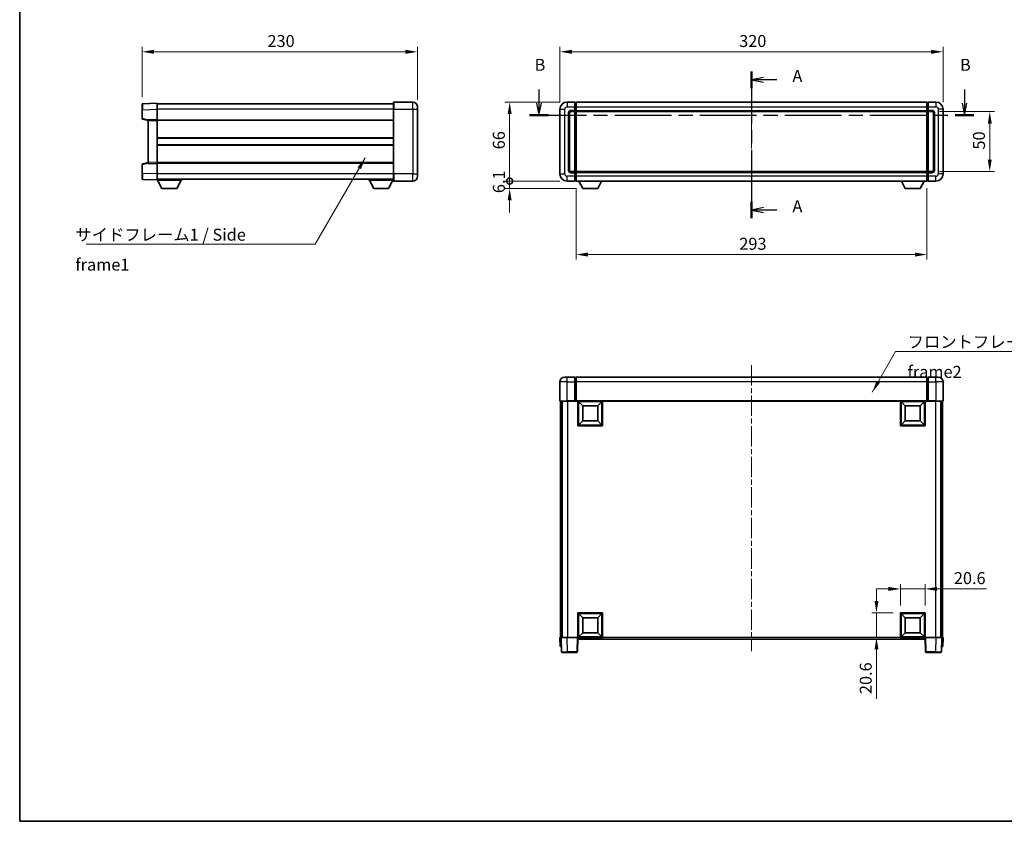
# Model space of a CAD drawing. Units: millimetres. Extents: x 0 to 9063, y 0 to 1124.
# Drawn here: x 1183 to 2005, y 0 to 669 of the extents above; entities that cross this region are included whole.
import ezdxf

# ---------------------------------------------------------------- set-up
doc = ezdxf.new("R2010")
doc.units = ezdxf.units.MM
doc.header["$LTSCALE"] = 3
doc.linetypes.add('CHAIN', pattern=[0.3543, 0.2362, -0.0295, 0.0591, -0.0295])
doc.layers.get('Defpoints').update_dxf_attribs({"lineweight": 25})
for name, color, linetype, lineweight in [('Border (ISO)', 7, 'Continuous', 35), ('Centerline (ISO)', 131, 'Continuous', 18), ('Dimension (ISO)', 7, 'Continuous', 18), ('Section Line (ISO)', 7, 'CHAIN', 25), ('Symbol (ISO)', 7, 'Continuous', 18), ('Visible (ISO)', 7, 'Continuous', 35), ('Visible Narrow (ISO)', 7, 'Continuous', 25)]:
    doc.layers.add(name, color=color, linetype=linetype, lineweight=lineweight)
doc.styles.add('Note Text (TK)', font='txt')
doc.dimstyles.new('Default - Method 1b (TK)', dxfattribs={"dimscale": 3, "dimtxt": 2.5, "dimasz": 2.5, "dimexe": 1, "dimexo": 1.5, "dimgap": 1, "dimtad": 1, "dimtoh": 1, "dimrnd": 1e-08, "dimdsep": 46, "dimtxsty": 'Note Text (TK)', "dimcen": 0.09, "dimdle": 5, "dimclrd": 100, "dimclre": 100, "dimclrt": 7, "dimadec": 1, "dimazin": 1, "dimtfac": 1, "dimtmove": 0, "dimatfit": 3, "dimfxl": 1, "dimtolj": 1, "dimlwd": -1, "dimlwe": -1, "dimarcsym": 0})
doc.dimstyles.new('Default - Method 1b (TK)$7', dxfattribs={"dimscale": 3, "dimtxt": 2.5, "dimasz": 2.5, "dimexe": 1, "dimexo": 1.5, "dimgap": 1, "dimtad": 1, "dimtoh": 1, "dimrnd": 1e-08, "dimdsep": 46, "dimtxsty": 'Note Text (TK)', "dimcen": 0.09, "dimdle": 5, "dimclrd": 100, "dimclre": 100, "dimclrt": 7, "dimadec": 1, "dimazin": 1, "dimtfac": 1, "dimtmove": 0, "dimatfit": 3, "dimfxl": 1, "dimtolj": 1, "dimlwd": -1, "dimlwe": -1, "dimarcsym": 0})

# ---------------------------------------------------------------- blocks, each defined once
blk = doc.blocks.new('図面枠 tk図枠')
at = {"layer": 'Border (ISO)'}
for p, q in [((14.5, 289), (14.5, 8)), ((14.5, 8), (405.5, 8))]:
    blk.add_line(p, q, dxfattribs=at)
blk = doc.blocks.new('2dTransSection0')
at = {"layer": 'Section Line (ISO)', "linetype": 'CHAIN', "ltscale": 15.356501}
blk.add_line((167.3, 164.54), (167.3, 133.9), dxfattribs=at)
at = {"layer": 'Section Line (ISO)', "linetype": 'Continuous', "lineweight": 50}
for p, q in [((167.3, 164.54), (167.3, 161.1)), ((167.3, 137.34), (167.3, 133.9))]:
    blk.add_line(p, q, dxfattribs=at)
at = {"layer": 'Section Line (ISO)', "linetype": 'Continuous'}
for p, q in [((169.8, 163.32), (167.3, 162.82)), ((169.8, 162.82), (167.3, 162.82)), ((167.3, 162.82), (169.8, 162.32)), ((172.59, 162.82), (169.8, 162.82)), ((169.8, 136.12), (167.3, 135.62)), ((169.8, 135.62), (167.3, 135.62)), ((167.3, 135.62), (169.8, 135.12)), ((172.59, 135.62), (169.8, 135.62))]:
    blk.add_line(p, q, dxfattribs=at)
at = {"layer": 'Section Line (ISO)', "char_height": 2.5, "attachment_point": 7, "style": 'Note Text (TK)'}
for insert in [(175.85, 161.58), (175.85, 134.38)]:
    blk.add_mtext('A', dxfattribs=dict(at, insert=insert))
blk = doc.blocks.new('2dTransSection1')
at = {"layer": 'Section Line (ISO)', "linetype": 'Continuous'}
for p, q in [((122.93, 160.78), (122.93, 157.91)), ((211.76, 160.78), (211.76, 157.91)), ((122.43, 157.91), (122.93, 155.41)), ((122.93, 157.91), (122.93, 155.41)), ((122.93, 155.41), (123.43, 157.91)), ((211.26, 157.91), (211.76, 155.41)), ((211.76, 157.91), (211.76, 155.41)), ((211.76, 155.41), (212.26, 157.91))]:
    blk.add_line(p, q, dxfattribs=at)
at = {"layer": 'Section Line (ISO)', "linetype": 'CHAIN', "ltscale": 16.715763}
blk.add_line((120.97, 155.41), (213.72, 155.41), dxfattribs=at)
at = {"layer": 'Section Line (ISO)', "linetype": 'Continuous', "lineweight": 50}
for p, q in [((120.97, 155.41), (124.89, 155.41)), ((209.8, 155.41), (213.72, 155.41))]:
    blk.add_line(p, q, dxfattribs=at)
at = {"layer": 'Section Line (ISO)', "char_height": 2.5, "attachment_point": 7, "style": 'Note Text (TK)'}
for insert in [(122.01, 163.91), (210.84, 163.91)]:
    blk.add_mtext('B', dxfattribs=dict(at, insert=insert))
blk = doc.blocks.new('*D55')
at = {"layer": 'Defpoints', "color": 0}
for p in [(1954.2, 642.65), (1634.2, 594.65), (1954.2, 594.65)]:
    blk.add_point(p, dxfattribs=at)
at = {"layer": 'Dimension (ISO)', "color": 100}
for p, q in [((1634.2, 600.65), (1634.2, 646.65)), ((1644.2, 642.65), (1944.2, 642.65)), ((1954.2, 600.65), (1954.2, 646.65))]:
    blk.add_line(p, q, dxfattribs=at)
for points in [[(1644.2, 644.32), (1644.2, 640.98), (1634.2, 642.65)], [(1944.2, 644.32), (1944.2, 640.98), (1954.2, 642.65)]]:
    blk.add_solid(points, dxfattribs=at)
at = {"layer": 'Dimension (ISO)', "color": 7, "insert": (1783.91, 651.65), "char_height": 10, "attachment_point": 4, "style": 'Note Text (TK)'}
blk.add_mtext('\\A1;320', dxfattribs=at)
blk = doc.blocks.new('*D56')
at = {"layer": 'Defpoints', "color": 0}
for p in [(1945.2, 592.65), (1945.2, 542.65), (1993.2, 542.65)]:
    blk.add_point(p, dxfattribs=at)
at = {"layer": 'Dimension (ISO)', "color": 100}
for p, q in [((1951.2, 592.65), (1997.2, 592.65)), ((1993.2, 582.65), (1993.2, 552.65)), ((1951.2, 542.65), (1997.2, 542.65))]:
    blk.add_line(p, q, dxfattribs=at)
for points in [[(1991.53, 582.65), (1994.86, 582.65), (1993.2, 592.65)], [(1991.53, 552.65), (1994.86, 552.65), (1993.2, 542.65)]]:
    blk.add_solid(points, dxfattribs=at)
at = {"layer": 'Dimension (ISO)', "color": 7, "insert": (1984.2, 561), "char_height": 10, "attachment_point": 4, "rotation": 90, "style": 'Note Text (TK)'}
blk.add_mtext('\\A1;50', dxfattribs=at)
blk = doc.blocks.new('*D57')
at = {"layer": 'Defpoints', "color": 0}
for p in [(1647.7, 534.65), (1940.7, 534.65), (1647.7, 473.3)]:
    blk.add_point(p, dxfattribs=at)
at = {"layer": 'Dimension (ISO)', "color": 100}
for p, q in [((1647.7, 528.65), (1647.7, 469.3)), ((1940.7, 528.65), (1940.7, 469.3)), ((1930.7, 473.3), (1657.7, 473.3))]:
    blk.add_line(p, q, dxfattribs=at)
for points in [[(1657.7, 474.97), (1657.7, 471.63), (1647.7, 473.3)], [(1930.7, 474.97), (1930.7, 471.63), (1940.7, 473.3)]]:
    blk.add_solid(points, dxfattribs=at)
at = {"layer": 'Dimension (ISO)', "color": 7, "insert": (1784.02, 482.3), "char_height": 10, "attachment_point": 4, "style": 'Note Text (TK)'}
blk.add_mtext('\\A1;293', dxfattribs=at)
blk = doc.blocks.new('_DotSmall')
at = {"color": 0, "linetype": 'ByBlock', "const_width": 0.5}
blk.add_lwpolyline([(-0.0625, 0, 1), (0.0625, 0, 1)], format="xyb", close=True, dxfattribs=at)
blk = doc.blocks.new('*D58')
at = {"layer": 'Defpoints', "color": 0}
for p in [(1592.2, 600.65), (1640.2, 600.65), (1640.2, 534.65)]:
    blk.add_point(p, dxfattribs=at)
at = {"layer": 'Dimension (ISO)', "color": 100}
for p, q in [((1634.2, 600.65), (1588.2, 600.65)), ((1592.2, 534.65), (1592.2, 590.65)), ((1634.2, 534.65), (1588.2, 534.65))]:
    blk.add_line(p, q, dxfattribs=at)
blk.add_solid([(1590.53, 590.65), (1593.86, 590.65), (1592.2, 600.65)], dxfattribs=at)
at = {"layer": 'Dimension (ISO)', "color": 100, "xscale": 10, "yscale": 10, "zscale": 10, "rotation": 270}
blk.add_blockref('_DotSmall', (1592.2, 534.65), dxfattribs=at)
at = {"layer": 'Dimension (ISO)', "color": 7, "insert": (1583.2, 561.21), "char_height": 10, "attachment_point": 4, "rotation": 90, "style": 'Note Text (TK)'}
blk.add_mtext('\\A1;66', dxfattribs=at)
blk = doc.blocks.new('*D59')
at = {"layer": 'Defpoints', "color": 0}
for p in [(1592.2, 534.65), (1640.2, 534.65), (1653.25, 528.55)]:
    blk.add_point(p, dxfattribs=at)
at = {"layer": 'Dimension (ISO)', "color": 100}
for p, q in [((1592.2, 534.65), (1592.2, 544.65)), ((1634.2, 534.65), (1588.2, 534.65)), ((1592.2, 528.55), (1592.2, 534.65)), ((1647.25, 528.55), (1588.2, 528.55)), ((1592.2, 518.55), (1592.2, 508.55))]:
    blk.add_line(p, q, dxfattribs=at)
blk.add_solid([(1590.53, 518.55), (1593.86, 518.55), (1592.2, 528.55)], dxfattribs=at)
at = {"layer": 'Dimension (ISO)', "color": 100, "xscale": 10, "yscale": 10, "zscale": 10, "rotation": 270}
blk.add_blockref('_DotSmall', (1592.2, 534.65), dxfattribs=at)
at = {"layer": 'Dimension (ISO)', "color": 7, "insert": (1583.2, 524.61), "char_height": 10, "attachment_point": 4, "rotation": 90, "style": 'Note Text (TK)'}
blk.add_mtext('\\A1;6.1', dxfattribs=at)
blk = doc.blocks.new('*D61')
at = {"layer": 'Defpoints', "color": 0}
for p in [(1515.21, 642.65), (1285.21, 598.73), (1515.21, 596.65)]:
    blk.add_point(p, dxfattribs=at)
at = {"layer": 'Dimension (ISO)', "color": 100}
for p, q in [((1285.21, 604.73), (1285.21, 646.65)), ((1295.21, 642.65), (1505.21, 642.65)), ((1515.21, 602.65), (1515.21, 646.65))]:
    blk.add_line(p, q, dxfattribs=at)
for points in [[(1295.21, 644.32), (1295.21, 640.98), (1285.21, 642.65)], [(1505.21, 644.32), (1505.21, 640.98), (1515.21, 642.65)]]:
    blk.add_solid(points, dxfattribs=at)
at = {"layer": 'Dimension (ISO)', "color": 7, "insert": (1389.93, 651.65), "char_height": 10, "attachment_point": 4, "style": 'Note Text (TK)'}
blk.add_mtext('\\A1;230', dxfattribs=at)
blk = doc.blocks.new('*D73')
at = {"layer": 'Defpoints', "color": 0}
for p in [(1939.2, 194.09), (1918.6, 174.09), (1939.2, 174.09)]:
    blk.add_point(p, dxfattribs=at)
at = {"layer": 'Dimension (ISO)', "color": 100}
for p, q in [((1918.6, 180.09), (1918.6, 198.09)), ((1939.2, 180.09), (1939.2, 198.09)), ((1908.6, 194.09), (1898.6, 194.09)), ((1918.6, 194.09), (1939.2, 194.09)), ((1949.2, 194.09), (1990.43, 194.09))]:
    blk.add_line(p, q, dxfattribs=at)
for points in [[(1908.6, 195.75), (1908.6, 192.42), (1918.6, 194.09)], [(1949.2, 195.75), (1949.2, 192.42), (1939.2, 194.09)]]:
    blk.add_solid(points, dxfattribs=at)
at = {"layer": 'Dimension (ISO)', "color": 7, "insert": (1963.2, 203.09), "char_height": 10, "attachment_point": 4, "style": 'Note Text (TK)'}
blk.add_mtext('\\A1;20.6', dxfattribs=at)
blk = doc.blocks.new('*D74')
at = {"layer": 'Defpoints', "color": 0}
for p in [(1898.6, 174.09), (1918.6, 174.09), (1918.6, 153.49)]:
    blk.add_point(p, dxfattribs=at)
at = {"layer": 'Dimension (ISO)', "color": 100}
for p, q in [((1898.6, 184.09), (1898.6, 194.09)), ((1912.6, 174.09), (1894.6, 174.09)), ((1898.6, 174.09), (1898.6, 153.49)), ((1912.6, 153.49), (1894.6, 153.49)), ((1898.6, 143.49), (1898.6, 102.25))]:
    blk.add_line(p, q, dxfattribs=at)
for points in [[(1896.93, 184.09), (1900.26, 184.09), (1898.6, 174.09)], [(1896.93, 143.49), (1900.26, 143.49), (1898.6, 153.49)]]:
    blk.add_solid(points, dxfattribs=at)
at = {"layer": 'Dimension (ISO)', "color": 7, "insert": (1889.6, 106.25), "char_height": 10, "attachment_point": 4, "rotation": 90, "style": 'Note Text (TK)'}
blk.add_mtext('\\A1;20.6', dxfattribs=at)

msp = doc.modelspace()

# ---------------------------------------------------------------- linework, layer by layer
at = {"layer": 'Centerline (ISO)', "linetype": 'CHAIN', "ltscale": 23.990969}
for p, q in [((1794.1954, 610.649), (1794.1954, 524.649)), ((1794.1954, 380.9864), (1794.1954, 141.9864))]:
    msp.add_line(p, q, dxfattribs=at)
at = {"layer": 'Visible (ISO)'}
for p, q in [((1495.2126, 594.649), (1495.2126, 600.399)), ((1511.2126, 600.649), (1495.4626, 600.649)), ((1646.6954, 600.649), (1640.1954, 600.649)), ((1646.6954, 600.649), (1646.6954, 596.649)), ((1647.4454, 600.349), (1646.6954, 600.349)), ((1647.6954, 600.649), (1940.6954, 600.649)), ((1647.6954, 596.649), (1647.6954, 600.649)), ((1940.6954, 600.649), (1940.6954, 596.649)), ((1940.9454, 600.349), (1941.6954, 600.349)), ((1941.6954, 596.649), (1941.6954, 600.649)), ((1948.1954, 600.649), (1941.6954, 600.649)), ((1285.2126, 594.2324), (1285.2126, 598.7297)), ((1285.2126, 594.2324), (1285.2126, 586.818)), ((1297.7126, 599.649), (1285.6952, 599.2293)), ((1297.7126, 599.649), (1297.7126, 594.6521)), ((1495.2126, 599.149), (1297.7126, 599.149)), ((1297.7126, 594.6521), (1297.7126, 586.149)), ((1495.2126, 594.649), (1495.2126, 540.649)), ((1515.2126, 596.649), (1515.2126, 594.649)), ((1515.2126, 540.649), (1515.2126, 594.649)), ((1634.1954, 594.649), (1634.1954, 540.649)), ((1643.1954, 592.649), (1646.6954, 592.649)), ((1646.6954, 593.649), (1646.6954, 596.649)), ((1646.6954, 593.649), (1646.6954, 592.649)), ((1647.4454, 592.949), (1646.6954, 592.949)), ((1646.6954, 542.649), (1646.6954, 592.649)), ((1647.6954, 596.649), (1647.6954, 593.649)), ((1647.6954, 592.649), (1647.6954, 593.649)), ((1647.6954, 592.649), (1940.6954, 592.649)), ((1647.6954, 542.649), (1647.6954, 592.649)), ((1940.6954, 593.649), (1940.6954, 596.649)), ((1940.6954, 593.649), (1940.6954, 592.649)), ((1940.6954, 592.649), (1940.6954, 542.649)), ((1940.9454, 592.949), (1941.6954, 592.949)), ((1941.6954, 596.649), (1941.6954, 593.649)), ((1941.6954, 592.649), (1941.6954, 593.649)), ((1941.6954, 592.649), (1941.6954, 542.649)), ((1941.6954, 592.649), (1945.1954, 592.649)), ((1954.1954, 540.649), (1954.1954, 594.649)), ((1285.5885, 586.3337), (1290.2126, 585.149)), ((1297.7126, 586.149), (1290.2126, 585.8871)), ((1290.2126, 584.8877), (1290.2126, 585.8871)), ((1290.2126, 584.8877), (1290.2126, 550.4103)), ((1297.7126, 586.149), (1297.7126, 585.1496)), ((1495.2126, 585.649), (1297.7126, 585.649)), ((1297.7126, 585.1496), (1297.7126, 550.1484)), ((1642.1954, 543.649), (1642.1954, 591.649)), ((1946.1954, 591.649), (1946.1954, 543.649)), ((1495.2126, 570.399), (1297.7126, 570.399)), ((1495.2126, 564.899), (1297.7126, 564.899)), ((1285.2126, 548.48), (1285.2126, 541.0656)), ((1290.2126, 550.149), (1285.5885, 548.9643)), ((1290.2126, 549.4109), (1290.2126, 550.4103)), ((1290.2126, 549.4109), (1297.7126, 549.149)), ((1297.7126, 550.1484), (1297.7126, 549.149)), ((1495.2126, 549.649), (1297.7126, 549.649)), ((1297.7126, 549.149), (1297.7126, 540.646)), ((1285.2126, 536.5684), (1285.2126, 541.0656)), ((1285.6952, 536.0687), (1297.7126, 535.649)), ((1297.7126, 540.646), (1297.7126, 535.649)), ((1495.2126, 536.149), (1297.7126, 536.149)), ((1297.7126, 535.649), (1297.7126, 535.449)), ((1297.7126, 535.449), (1318.3126, 535.449)), ((1301.7626, 528.549), (1298.2126, 535.449)), ((1314.2626, 528.549), (1317.8126, 535.449)), ((1318.3126, 536.149), (1318.3126, 535.449)), ((1474.6126, 536.149), (1474.6126, 535.449)), ((1474.6126, 535.449), (1495.2126, 535.449)), ((1478.6626, 528.549), (1475.1126, 535.449)), ((1491.1626, 528.549), (1494.7126, 535.449)), ((1495.2126, 534.899), (1495.2126, 540.649)), ((1495.4626, 534.649), (1511.2126, 534.649)), ((1515.2126, 540.649), (1515.2126, 538.649)), ((1640.1954, 534.649), (1646.6954, 534.649)), ((1646.6954, 542.649), (1643.1954, 542.649)), ((1646.6954, 542.649), (1646.6954, 541.649)), ((1647.4454, 542.349), (1646.6954, 542.349)), ((1646.6954, 538.649), (1646.6954, 541.649)), ((1646.6954, 538.649), (1646.6954, 534.649)), ((1647.4454, 534.949), (1646.6954, 534.949)), ((1940.6954, 542.649), (1647.6954, 542.649)), ((1647.6954, 541.649), (1647.6954, 542.649)), ((1647.6954, 541.649), (1647.6954, 538.649)), ((1647.6954, 534.649), (1647.6954, 538.649)), ((1940.6954, 534.649), (1647.6954, 534.649)), ((1653.2454, 528.549), (1650.107, 534.649)), ((1665.7454, 528.549), (1668.8838, 534.649)), ((1922.6454, 528.549), (1919.507, 534.649)), ((1935.1454, 528.549), (1938.2838, 534.649)), ((1940.6954, 542.649), (1940.6954, 541.649)), ((1940.6954, 538.649), (1940.6954, 541.649)), ((1940.6954, 538.649), (1940.6954, 534.649)), ((1940.9454, 542.349), (1941.6954, 542.349)), ((1940.9454, 534.949), (1941.6954, 534.949)), ((1941.6954, 541.649), (1941.6954, 542.649)), ((1945.1954, 542.649), (1941.6954, 542.649)), ((1941.6954, 541.649), (1941.6954, 538.649)), ((1941.6954, 534.649), (1941.6954, 538.649)), ((1941.6954, 534.649), (1948.1954, 534.649)), ((1301.7626, 528.549), (1314.2626, 528.549)), ((1478.6626, 528.549), (1491.1626, 528.549)), ((1653.2454, 528.549), (1665.7454, 528.549)), ((1922.6454, 528.549), (1935.1454, 528.549)), ((1638.1954, 370.9864), (1640.1954, 370.9864)), ((1646.6954, 370.9864), (1640.1954, 370.9864)), ((1646.6954, 370.9864), (1646.6954, 366.9864)), ((1647.4454, 370.6864), (1646.6954, 370.6864)), ((1940.6954, 370.9864), (1647.6954, 370.9864)), ((1647.6954, 366.9864), (1647.6954, 370.9864)), ((1940.6954, 370.9864), (1940.6954, 366.9864)), ((1940.9454, 370.6864), (1941.6954, 370.6864)), ((1941.6954, 366.9864), (1941.6954, 370.9864)), ((1948.1954, 370.9864), (1941.6954, 370.9864)), ((1948.1954, 370.9864), (1950.1954, 370.9864)), ((1634.1954, 366.9864), (1634.1954, 351.2364)), ((1646.6954, 351.2364), (1646.6954, 366.9864)), ((1647.6954, 366.9864), (1647.6954, 351.2864)), ((1940.6954, 351.2864), (1940.6954, 366.9864)), ((1941.6954, 366.9864), (1941.6954, 351.2364)), ((1954.1954, 351.2364), (1954.1954, 366.9864)), ((1640.1954, 350.9864), (1634.4454, 350.9864)), ((1634.6954, 350.9864), (1634.6954, 153.4864)), ((1635.6954, 350.9864), (1635.6954, 153.4864)), ((1635.9454, 350.9864), (1635.9454, 153.4864)), ((1640.1954, 350.9864), (1646.6954, 350.9864)), ((1646.6954, 351.2364), (1646.6954, 350.9864)), ((1647.4454, 350.9864), (1646.6954, 350.9864)), ((1647.6954, 350.9864), (1647.4454, 350.9864)), ((1647.6954, 350.9864), (1647.6954, 351.2864)), ((1940.6954, 350.9864), (1647.6954, 350.9864)), ((1649.1954, 330.3864), (1649.1954, 350.9864)), ((1653.2454, 346.9364), (1649.6954, 350.4864)), ((1649.6954, 330.8864), (1649.6954, 350.4864)), ((1649.6954, 350.4864), (1669.2954, 350.4864)), ((1653.2454, 334.4364), (1653.2454, 346.9364)), ((1653.2454, 346.9364), (1665.7454, 346.9364)), ((1665.7454, 346.9364), (1669.2954, 350.4864)), ((1665.7454, 346.9364), (1665.7454, 334.4364)), ((1669.2954, 350.4864), (1669.2954, 330.8864)), ((1669.7954, 350.9864), (1669.7954, 330.3864)), ((1918.5954, 330.3864), (1918.5954, 350.9864)), ((1922.6454, 346.9364), (1919.0954, 350.4864)), ((1919.0954, 330.8864), (1919.0954, 350.4864)), ((1919.0954, 350.4864), (1938.6954, 350.4864)), ((1922.6454, 334.4364), (1922.6454, 346.9364)), ((1922.6454, 346.9364), (1935.1454, 346.9364)), ((1935.1454, 346.9364), (1938.6954, 350.4864)), ((1935.1454, 346.9364), (1935.1454, 334.4364)), ((1938.6954, 350.4864), (1938.6954, 330.8864)), ((1939.1954, 350.9864), (1939.1954, 330.3864)), ((1940.6954, 351.2864), (1940.6954, 350.9864)), ((1940.9454, 350.9864), (1940.6954, 350.9864)), ((1941.6954, 350.9864), (1940.9454, 350.9864)), ((1941.6954, 350.9864), (1941.6954, 351.2364)), ((1941.6954, 350.9864), (1948.1954, 350.9864)), ((1953.9454, 350.9864), (1948.1954, 350.9864)), ((1952.4454, 350.9864), (1952.4454, 153.4864)), ((1952.6954, 350.9864), (1952.6954, 153.4864)), ((1953.6954, 350.9864), (1953.6954, 153.4864)), ((1669.7954, 330.3864), (1649.1954, 330.3864)), ((1653.2454, 334.4364), (1649.6954, 330.8864)), ((1669.2954, 330.8864), (1649.6954, 330.8864)), ((1665.7454, 334.4364), (1653.2454, 334.4364)), ((1665.7454, 334.4364), (1669.2954, 330.8864)), ((1939.1954, 330.3864), (1918.5954, 330.3864)), ((1922.6454, 334.4364), (1919.0954, 330.8864)), ((1938.6954, 330.8864), (1919.0954, 330.8864)), ((1935.1454, 334.4364), (1922.6454, 334.4364)), ((1935.1454, 334.4364), (1938.6954, 330.8864)), ((1649.1954, 153.4864), (1649.1954, 174.0864)), ((1649.1954, 174.0864), (1669.7954, 174.0864)), ((1653.2454, 170.0364), (1649.6954, 173.5864)), ((1649.6954, 153.9864), (1649.6954, 173.5864)), ((1649.6954, 173.5864), (1669.2954, 173.5864)), ((1665.7454, 170.0364), (1669.2954, 173.5864)), ((1669.2954, 173.5864), (1669.2954, 153.9864)), ((1669.7954, 174.0864), (1669.7954, 153.4864)), ((1918.5954, 153.4864), (1918.5954, 174.0864)), ((1918.5954, 174.0864), (1939.1954, 174.0864)), ((1922.6454, 170.0364), (1919.0954, 173.5864)), ((1919.0954, 153.9864), (1919.0954, 173.5864)), ((1919.0954, 173.5864), (1938.6954, 173.5864)), ((1935.1454, 170.0364), (1938.6954, 173.5864)), ((1938.6954, 173.5864), (1938.6954, 153.9864)), ((1939.1954, 174.0864), (1939.1954, 153.4864)), ((1653.2454, 157.5364), (1653.2454, 170.0364)), ((1653.2454, 170.0364), (1665.7454, 170.0364)), ((1665.7454, 170.0364), (1665.7454, 157.5364)), ((1922.6454, 157.5364), (1922.6454, 170.0364)), ((1922.6454, 170.0364), (1935.1454, 170.0364)), ((1935.1454, 170.0364), (1935.1454, 157.5364)), ((1653.2454, 157.5364), (1649.6954, 153.9864)), ((1665.7454, 157.5364), (1653.2454, 157.5364)), ((1665.7454, 157.5364), (1669.2954, 153.9864)), ((1922.6454, 157.5364), (1919.0954, 153.9864)), ((1935.1454, 157.5364), (1922.6454, 157.5364)), ((1935.1454, 157.5364), (1938.6954, 153.9864)), ((1634.1954, 153.4864), (1635.1948, 153.4864)), ((1634.1954, 153.4864), (1634.4573, 145.9864)), ((1635.1948, 153.4864), (1635.1954, 153.4864)), ((1635.1954, 153.4864), (1640.1924, 153.4864)), ((1635.1954, 153.4864), (1635.6151, 141.4689)), ((1640.1924, 153.4864), (1648.6957, 153.4864)), ((1648.6957, 153.4864), (1649.1954, 153.4864)), ((1648.7758, 141.4689), (1649.1954, 153.4864)), ((1669.7954, 153.4864), (1649.1954, 153.4864)), ((1649.4454, 151.9864), (1649.4454, 153.4864)), ((1938.9454, 151.9864), (1649.4454, 151.9864)), ((1669.2954, 153.9864), (1649.6954, 153.9864)), ((1939.1954, 153.4864), (1918.5954, 153.4864)), ((1938.6954, 153.9864), (1919.0954, 153.9864)), ((1938.9454, 153.4864), (1938.9454, 151.9864)), ((1939.1954, 153.4864), (1939.6151, 141.4689)), ((1939.1954, 153.4864), (1939.6951, 153.4864)), ((1939.6951, 153.4864), (1948.1985, 153.4864)), ((1948.1985, 153.4864), (1953.1954, 153.4864)), ((1952.7758, 141.4689), (1953.1954, 153.4864)), ((1953.1954, 153.4864), (1953.196, 153.4864)), ((1953.196, 153.4864), (1954.1954, 153.4864)), ((1953.9335, 145.9864), (1954.1954, 153.4864)), ((1635.4567, 145.9864), (1634.4573, 145.9864)), ((1635.4567, 145.9864), (1635.4573, 145.9864)), ((1640.612, 140.9864), (1636.1148, 140.9864)), ((1640.612, 140.9864), (1648.2761, 140.9864)), ((1940.1148, 140.9864), (1947.7788, 140.9864)), ((1952.2761, 140.9864), (1947.7788, 140.9864)), ((1952.9335, 145.9864), (1952.9341, 145.9864)), ((1953.9335, 145.9864), (1952.9341, 145.9864))]:
    msp.add_line(p, q, dxfattribs=at)
for centre, radius, start, end in [((1495.4626, 600.399), 0.25, 90, 180), ((1511.2126, 596.649), 4, 0, 90), ((1640.1954, 594.649), 6, 90, 180), ((1647.4454, 600.099), 0.25, 0, 90), ((1940.9454, 600.099), 0.25, 90, 180), ((1948.1954, 594.649), 6, 0, 90), ((1285.7126, 598.7297), 0.5, 92, 180), ((1643.1954, 591.649), 1, 90, 180), ((1647.4454, 593.199), 0.25, 270, 0), ((1940.9454, 593.199), 0.25, 180, 270), ((1945.1954, 591.649), 1, 0, 90), ((1285.7126, 586.818), 0.5, 180, 255.63), ((1285.7126, 548.48), 0.5, 104.37, 180), ((1643.1954, 543.649), 1, 180, 270), ((1945.1954, 543.649), 1, 270, 0), ((1285.7126, 536.5684), 0.5, 180, 268), ((1495.4626, 534.899), 0.25, 180, 270), ((1511.2126, 538.649), 4, 270, 0), ((1640.1954, 540.649), 6, 180, 270), ((1647.4454, 542.099), 0.25, 0, 90), ((1647.4454, 535.199), 0.25, 270, 0), ((1940.9454, 542.099), 0.25, 90, 180), ((1940.9454, 535.199), 0.25, 180, 270), ((1948.1954, 540.649), 6, 270, 0), ((1638.1954, 366.9864), 4, 90, 180), ((1647.4454, 370.4364), 0.25, 0, 90), ((1940.9454, 370.4364), 0.25, 90, 180), ((1950.1954, 366.9864), 4, 0, 90), ((1634.4454, 351.2364), 0.25, 180, 270), ((1953.9454, 351.2364), 0.25, 270, 0), ((1636.1148, 141.4864), 0.5, 182, 270), ((1648.2761, 141.4864), 0.5, 270, 358), ((1940.1148, 141.4864), 0.5, 182, 270), ((1952.2761, 141.4864), 0.5, 270, 358)]:
    msp.add_arc(centre, radius, start, end, dxfattribs=at)
at = {"layer": 'Visible Narrow (ISO)'}
for p, q in [((1495.4626, 600.649), (1495.4626, 594.649)), ((1511.2126, 594.649), (1511.2126, 600.649)), ((1640.1954, 600.649), (1640.1954, 596.649)), ((1647.4454, 596.649), (1647.4454, 600.349)), ((1940.9454, 600.349), (1940.9454, 596.649)), ((1948.1954, 600.649), (1948.1954, 596.649)), ((1285.6952, 594.2324), (1285.2126, 594.2324)), ((1285.6952, 594.2324), (1297.7126, 594.6521)), ((1285.6952, 586.818), (1285.6952, 594.2324)), ((1495.2126, 594.649), (1297.7126, 594.649)), ((1495.4626, 594.649), (1495.2126, 594.649)), ((1495.4626, 540.649), (1495.4626, 594.649)), ((1495.4626, 594.649), (1511.2126, 594.649)), ((1511.2126, 594.649), (1515.2126, 594.649)), ((1511.2126, 594.649), (1511.2126, 540.649)), ((1634.1954, 594.649), (1638.1954, 594.649)), ((1638.1954, 540.649), (1638.1954, 594.649)), ((1640.1954, 596.649), (1646.6954, 596.649)), ((1646.6954, 593.649), (1643.1954, 593.649)), ((1643.1954, 593.649), (1643.1954, 592.649)), ((1647.4454, 596.649), (1646.6954, 596.649)), ((1647.4454, 593.649), (1646.6954, 593.649)), ((1647.6954, 596.649), (1647.4454, 596.649)), ((1647.4454, 596.649), (1647.4454, 593.649)), ((1647.6954, 593.649), (1647.4454, 593.649)), ((1647.4454, 592.949), (1647.4454, 593.649)), ((1647.4454, 592.949), (1647.4454, 542.349)), ((1647.6954, 596.649), (1940.6954, 596.649)), ((1647.6954, 593.649), (1940.6954, 593.649)), ((1940.6954, 596.649), (1940.9454, 596.649)), ((1940.6954, 593.649), (1940.9454, 593.649)), ((1940.9454, 593.649), (1940.9454, 596.649)), ((1940.9454, 596.649), (1941.6954, 596.649)), ((1940.9454, 593.649), (1940.9454, 592.949)), ((1940.9454, 593.649), (1941.6954, 593.649)), ((1940.9454, 542.349), (1940.9454, 592.949)), ((1941.6954, 596.649), (1948.1954, 596.649)), ((1945.1954, 593.649), (1941.6954, 593.649)), ((1945.1954, 593.649), (1945.1954, 592.649)), ((1950.1954, 594.649), (1950.1954, 540.649)), ((1954.1954, 594.649), (1950.1954, 594.649)), ((1285.6952, 586.818), (1285.2126, 586.818)), ((1290.2126, 585.6607), (1285.6952, 586.818)), ((1290.2126, 584.8877), (1297.7126, 585.1496)), ((1495.2126, 585.149), (1297.7126, 585.149)), ((1641.1954, 591.649), (1641.1954, 543.649)), ((1641.1954, 591.649), (1642.1954, 591.649)), ((1947.1954, 591.649), (1946.1954, 591.649)), ((1947.1954, 543.649), (1947.1954, 591.649)), ((1495.2126, 570.899), (1297.7126, 570.899)), ((1495.2126, 564.399), (1297.7126, 564.399)), ((1285.2126, 548.48), (1285.6952, 548.48)), ((1285.6952, 548.48), (1290.2126, 549.6373)), ((1285.6952, 541.0656), (1285.6952, 548.48)), ((1297.7126, 550.1484), (1290.2126, 550.4103)), ((1495.2126, 550.149), (1297.7126, 550.149)), ((1641.1954, 543.649), (1642.1954, 543.649)), ((1947.1954, 543.649), (1946.1954, 543.649)), ((1285.6952, 541.0656), (1285.2126, 541.0656)), ((1297.7126, 540.646), (1285.6952, 541.0656)), ((1495.2126, 540.649), (1297.7126, 540.649)), ((1495.4626, 540.649), (1495.2126, 540.649)), ((1495.4626, 540.649), (1495.4626, 534.649)), ((1511.2126, 540.649), (1495.4626, 540.649)), ((1511.2126, 540.649), (1515.2126, 540.649)), ((1511.2126, 534.649), (1511.2126, 540.649)), ((1634.1954, 540.649), (1638.1954, 540.649)), ((1646.6954, 538.649), (1640.1954, 538.649)), ((1640.1954, 534.649), (1640.1954, 538.649)), ((1643.1954, 541.649), (1643.1954, 542.649)), ((1643.1954, 541.649), (1646.6954, 541.649)), ((1647.4454, 541.649), (1646.6954, 541.649)), ((1647.4454, 538.649), (1646.6954, 538.649)), ((1647.4454, 541.649), (1647.4454, 542.349)), ((1647.6954, 541.649), (1647.4454, 541.649)), ((1647.4454, 541.649), (1647.4454, 538.649)), ((1647.6954, 538.649), (1647.4454, 538.649)), ((1647.4454, 534.949), (1647.4454, 538.649)), ((1940.6954, 541.649), (1647.6954, 541.649)), ((1940.6954, 538.649), (1647.6954, 538.649)), ((1940.6954, 541.649), (1940.9454, 541.649)), ((1940.6954, 538.649), (1940.9454, 538.649)), ((1940.9454, 542.349), (1940.9454, 541.649)), ((1940.9454, 538.649), (1940.9454, 541.649)), ((1940.9454, 541.649), (1941.6954, 541.649)), ((1940.9454, 538.649), (1940.9454, 534.949)), ((1940.9454, 538.649), (1941.6954, 538.649)), ((1941.6954, 541.649), (1945.1954, 541.649)), ((1948.1954, 538.649), (1941.6954, 538.649)), ((1945.1954, 541.649), (1945.1954, 542.649)), ((1948.1954, 534.649), (1948.1954, 538.649)), ((1954.1954, 540.649), (1950.1954, 540.649)), ((1640.1954, 366.9864), (1640.1954, 370.9864)), ((1647.4454, 366.9864), (1647.4454, 370.6864)), ((1940.9454, 370.6864), (1940.9454, 366.9864)), ((1948.1954, 366.9864), (1948.1954, 370.9864)), ((1640.1954, 366.9864), (1634.1954, 366.9864)), ((1640.1954, 366.9864), (1646.6954, 366.9864)), ((1640.1954, 351.2364), (1640.1954, 366.9864)), ((1647.4454, 366.9864), (1646.6954, 366.9864)), ((1647.6954, 366.9864), (1647.4454, 366.9864)), ((1647.4454, 366.9864), (1647.4454, 350.9864)), ((1940.6954, 366.9864), (1647.6954, 366.9864)), ((1940.6954, 366.9864), (1940.9454, 366.9864)), ((1940.9454, 366.9864), (1941.6954, 366.9864)), ((1940.9454, 350.9864), (1940.9454, 366.9864)), ((1941.6954, 366.9864), (1948.1954, 366.9864)), ((1954.1954, 366.9864), (1948.1954, 366.9864)), ((1948.1954, 366.9864), (1948.1954, 351.2364)), ((1634.1954, 351.2364), (1640.1954, 351.2364)), ((1640.1954, 351.2364), (1640.1954, 350.9864)), ((1646.6954, 351.2364), (1640.1954, 351.2364)), ((1640.4454, 350.9864), (1640.4454, 153.4864)), ((1940.6954, 351.2864), (1647.6954, 351.2864)), ((1948.1954, 351.2364), (1941.6954, 351.2364)), ((1947.9454, 350.9864), (1947.9454, 153.4864)), ((1948.1954, 351.2364), (1948.1954, 350.9864)), ((1948.1954, 351.2364), (1954.1954, 351.2364)), ((1635.4567, 145.9864), (1635.1948, 153.4864)), ((1640.612, 141.4689), (1640.1924, 153.4864)), ((1648.6957, 153.4864), (1648.2761, 141.4689)), ((1918.5954, 153.4864), (1669.7954, 153.4864)), ((1940.1148, 141.4689), (1939.6951, 153.4864)), ((1948.1985, 153.4864), (1947.7788, 141.4689)), ((1953.196, 153.4864), (1952.9341, 145.9864)), ((1640.612, 141.4689), (1640.612, 140.9864)), ((1648.2761, 141.4689), (1640.612, 141.4689)), ((1648.2761, 141.4689), (1648.2761, 140.9864)), ((1940.1148, 140.9864), (1940.1148, 141.4689)), ((1947.7788, 141.4689), (1940.1148, 141.4689)), ((1947.7788, 141.4689), (1947.7788, 140.9864))]:
    msp.add_line(p, q, dxfattribs=at)
for centre, start, end in [((1640.1954, 594.649), 90, 180), ((1643.1954, 591.649), 90, 180), ((1945.1954, 591.649), 0, 90), ((1948.1954, 594.649), 0, 90), ((1643.1954, 543.649), 180, 270), ((1945.1954, 543.649), 270, 0), ((1640.1954, 540.649), 180, 270), ((1948.1954, 540.649), 270, 0)]:
    msp.add_arc(centre, 2, start, end, dxfattribs=at)
for centre, major_axis, ratio, start_param, end_param in [((1285.7126, 594.2269), (-0.0174, 5.0024), 0.00348438, 0.00010951, 1.56968786), ((1285.7126, 586.818), (-0.1241, -0.4844), 0.03380887, 4.72105054, 6.28318531), ((1285.7126, 548.48), (-0.1241, 0.4844), 0.03380887, 0, 1.56213477), ((1285.7126, 541.0711), (0.0174, 5.0024), 0.00348438, 1.5719048, 3.14148316), ((1640.6175, 141.4864), (-5.0024, -0.0174), 0.00348438, 0.00010951, 1.56968786), ((1648.2761, 141.4864), (0.4997, -0.0174), 0.03487826, 4.71360696, 6.28318531), ((1940.1148, 141.4864), (-0.4997, -0.0174), 0.03487826, 0, 1.56957835), ((1947.7733, 141.4864), (-5.0024, 0.0174), 0.00348438, 1.5719048, 3.14148316)]:
    msp.add_ellipse(centre, major_axis=major_axis, ratio=ratio, start_param=start_param, end_param=end_param, dxfattribs=at)

# ---------------------------------------------------------------- block references
at = {"xscale": 4, "yscale": 4, "zscale": 4}
msp.add_blockref('図面枠 tk図枠', (1125, -32), dxfattribs=at)
at = {"layer": 'Section Line (ISO)', "xscale": 4, "yscale": 4, "zscale": 4}
for name in ['2dTransSection1', '2dTransSection0']:
    msp.add_blockref(name, (1125, -32), dxfattribs=at)

# ---------------------------------------------------------------- texts
at = {"layer": 'Symbol (ISO)', "color": 7, "char_height": 10, "attachment_point": 1, "line_spacing_factor": 1.5, "style": 'Note Text (TK)'}
for s, insert, width in [('{\\fＭＳ Ｐゴシック|b0|i0;サイドフレーム1 / Side frame1}', (1229.4742, 494.8956), 190.292397), ('{\\fＭＳ Ｐゴシック|b0|i0;フロントフレーム2 / Front frame2}', (1924.554, 405.3306), 206.72514)]:
    msp.add_mtext(s, dxfattribs=dict(at, insert=insert, width=width))

# ---------------------------------------------------------------- dimensions: what is measured, and where the dimension line sits
at = {"layer": 'Dimension (ISO)', "color": 100}
for base, p1, p2, angle, override, picture, middle in [((1515.2126, 642.649), (1285.2126, 598.7297), (1515.2126, 596.649), 180, {"dimscale": 0, "dimtxt": 10, "dimasz": 10, "dimexe": 4, "dimexo": 6, "dimgap": 4, "dimtoh": 0, "dimdec": 2, "dimcen": 0.36, "dimtol": 0, "dimlim": 0, "dimtp": 0, "dimtm": 0, "dimtdec": 2, "dimtofl": 0, "dimatfit": 1}, '*D61', (1400.2126, 642.649)), ((1954.1954, 642.649), (1634.1954, 594.649), (1954.1954, 594.649), 180, {"dimscale": 0, "dimtxt": 10, "dimasz": 10, "dimexe": 4, "dimexo": 6, "dimgap": 4, "dimtoh": 0, "dimdec": 2, "dimcen": 0.36, "dimtol": 0, "dimlim": 0, "dimtp": 0, "dimtm": 0, "dimtdec": 2, "dimtofl": 0, "dimatfit": 1}, '*D55', (1794.1954, 642.649)), ((1592.1954, 600.649), (1640.1954, 534.649), (1640.1954, 600.649), 90, {"dimscale": 0, "dimtxt": 10, "dimasz": 10, "dimexe": 4, "dimexo": 6, "dimgap": 4, "dimtoh": 0, "dimdec": 2, "dimblk1": 'DotSmall', "dimsah": 1, "dimcen": 0.36, "dimdle": 0, "dimtol": 0, "dimlim": 0, "dimtp": 0, "dimtm": 0, "dimtdec": 2, "dimtofl": 0, "dimatfit": 1}, '*D58', (1592.1954, 567.689)), ((1993.1954, 542.649), (1945.1954, 592.649), (1945.1954, 542.649), 270, {"dimscale": 0, "dimtxt": 10, "dimasz": 10, "dimexe": 4, "dimexo": 6, "dimgap": 4, "dimtoh": 0, "dimdec": 2, "dimcen": 0.36, "dimtol": 0, "dimlim": 0, "dimtp": 0, "dimtm": 0, "dimtdec": 2, "dimtofl": 0, "dimatfit": 1}, '*D56', (1993.1954, 567.649)), ((1592.1954, 534.649), (1653.2454, 528.549), (1640.1954, 534.649), 90, {"dimscale": 0, "dimtxt": 10, "dimasz": 10, "dimexe": 4, "dimexo": 6, "dimgap": 4, "dimtoh": 0, "dimdec": 2, "dimblk2": 'DotSmall', "dimsah": 1, "dimcen": 0.36, "dimdle": 0, "dimtol": 0, "dimlim": 0, "dimtp": 0, "dimtm": 0, "dimtdec": 2, "dimtofl": 1, "dimatfit": 1}, '*D59', (1592.1954, 531.599)), ((1647.6954, 473.299), (1940.6954, 534.649), (1647.6954, 534.649), 180, {"dimscale": 0, "dimtxt": 10, "dimasz": 10, "dimexe": 4, "dimexo": 6, "dimgap": 4, "dimtoh": 0, "dimdec": 2, "dimcen": 0.36, "dimtol": 0, "dimlim": 0, "dimtp": 0, "dimtm": 0, "dimtdec": 2, "dimtofl": 0, "dimatfit": 1}, '*D57', (1794.1954, 473.299)), ((1939.1954, 194.0864), (1918.5954, 174.0864), (1939.1954, 174.0864), 180, {"dimscale": 0, "dimtxt": 10, "dimasz": 10, "dimexe": 4, "dimexo": 6, "dimgap": 4, "dimtoh": 0, "dimdec": 2, "dimcen": 0.36, "dimtol": 0, "dimlim": 0, "dimtp": 0, "dimtm": 0, "dimtdec": 2, "dimtofl": 1, "dimatfit": 1}, '*D73', (1974.8148, 194.0864)), ((1898.5954, 174.0864), (1918.5954, 153.4864), (1918.5954, 174.0864), 90, {"dimscale": 0, "dimtxt": 10, "dimasz": 10, "dimexe": 4, "dimexo": 6, "dimgap": 4, "dimtoh": 0, "dimdec": 2, "dimcen": 0.36, "dimtol": 0, "dimlim": 0, "dimtp": 0, "dimtm": 0, "dimtdec": 2, "dimtofl": 1, "dimatfit": 1}, '*D74', (1898.5954, 117.8671))]:
    dim = msp.add_linear_dim(base=base, p1=p1, p2=p2, angle=angle, dimstyle='Default - Method 1b (TK)', override=override, dxfattribs=at)
    dim.commit()
    dim.dimension.update_dxf_attribs({"geometry": picture, "text_midpoint": middle, "dimtype": 160})

# ---------------------------------------------------------------- leaders
at = {"layer": 'Symbol (ISO)', "color": 100, "annotation_type": 0, "has_hookline": 1}
for points, hookline_direction, text_width in [([(1471.6283, 554.0687), (1429.7666, 481.9344), (1419.7666, 481.9344)], 1, 181.3068), ([(1895.0894, 358.2837), (1914.554, 392.3445), (1924.554, 392.3445)], 0, 199.375)]:
    msp.add_leader(points, dimstyle='Default - Method 1b (TK)$7', override={"dimscale": 0, "dimtxt": 10, "dimasz": 10, "dimgap": 0, "dimtad": 1}, dxfattribs=dict(at, hookline_direction=hookline_direction, text_width=text_width))

doc.saveas('drawing.dxf')
